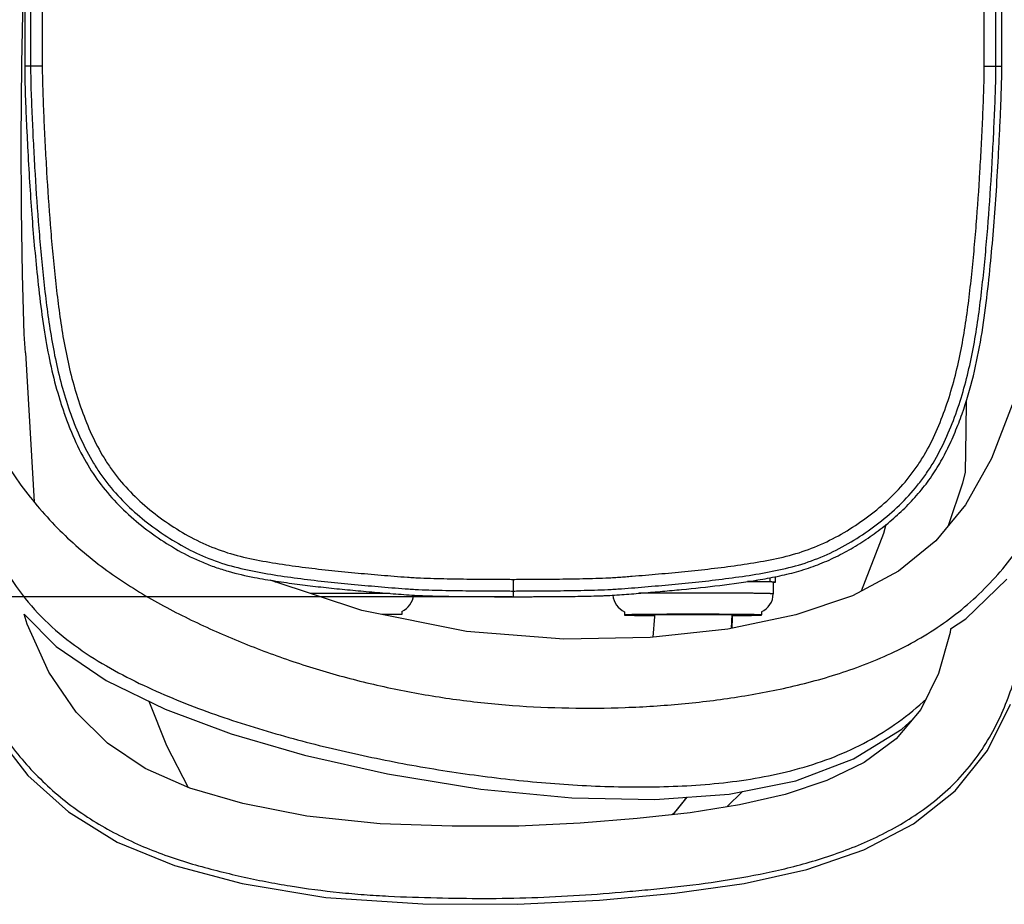
# Model space of a CAD drawing. Units: inches. Extents: x -1.3 to 17, y 0 to 11.4.
# Drawn here: x 1.9 to 4.5, y 4.1 to 6.3 of the extents above; entities that cross this region are included whole.
import ezdxf

# ---------------------------------------------------------------- set-up
doc = ezdxf.new("R2010")
doc.units = ezdxf.units.IN
doc.header["$MEASUREMENT"] = 0
doc.layers.add('02___PRT_ALL_AXES', color=179, linetype='Continuous')
doc.layers.add('SLD-0', color=179, linetype='Continuous')
doc.styles.add('SLDTEXTSTYLE1', font='TXT', dxfattribs={"width": 0.56})
doc.styles.add('SLDTEXTSTYLE2', font='TXT', dxfattribs={"width": 0.7})
doc.dimstyles.new('SLDDIMSTYLE1', dxfattribs={"dimtxt": 0.175, "dimasz": 0.13, "dimexe": 0, "dimexo": 0.0625, "dimgap": 0.04375, "dimtad": 0, "dimtih": 1, "dimtoh": 1, "dimlfac": 100, "dimrnd": 1e-09, "dimzin": 12, "dimdsep": 46, "dimtxsty": 'SLDTEXTSTYLE1', "dimblk1": 'NONE', "dimblk2": 'NONE', "dimsah": 1, "dimcen": 0.09, "dimadec": 0, "dimazin": 3, "dimtfac": 1, "dimtdec": 1, "dimtofl": 0, "dimtmove": 0, "dimatfit": 3, "dimldrblk": 'NONE', "dimfxl": 0, "dimfrac": 2, "dimtolj": 1, "dimtzin": 12, "dimarcsym": 0})

# ---------------------------------------------------------------- blocks, each defined once
blk = doc.blocks.new('_D_2')
at = {"layer": 'SLD-0'}
for p, q in [((3.2022, 8.4561), (0.8685, 8.4561)), ((0.8748, 8.3061), (0.8748, 7.8207)), ((0.8748, 4.9901), (0.8748, 5.4755)), ((3.2022, 4.8401), (0.8685, 4.8401))]:
    blk.add_line(p, q, dxfattribs=at)
for points in [[(0.8498, 8.3061), (0.8998, 8.3061), (0.8748, 8.4561)], [(0.8498, 4.9901), (0.8998, 4.9901), (0.8748, 4.8401)]]:
    blk.add_solid(points, dxfattribs=at)
at = {"layer": 'SLD-0', "insert": (0.751, 5.6705), "char_height": 0.175, "attachment_point": 1, "rotation": 90, "style": 'SLDTEXTSTYLE2'}
blk.add_mtext('14.19±0.12"(360.5±3mm)', dxfattribs=at)
blk = doc.blocks.new('_None')

msp = doc.modelspace()

# ---------------------------------------------------------------- linework, layer by layer
at = {"layer": '02___PRT_ALL_AXES', "color": 179, "linetype": 'Continuous'}
for p, q in [((2.9203, 4.79514), (2.86865, 4.79514)), ((2.9203, 4.80341), (2.9203, 4.79514)), ((3.4903, 4.80229), (3.4903, 4.79403)), ((3.8403, 4.8022), (3.8403, 4.79403))]:
    msp.add_line(p, q, dxfattribs=at)
for points, knots in [([(3.8703, 4.87802), (3.8703, 4.87803), (3.87028, 4.87806), (3.87019, 4.8781), (3.86999, 4.87814), (3.86965, 4.87819), (3.86917, 4.87825), (3.86856, 4.8783), (3.86782, 4.87835), (3.86694, 4.8784), (3.8655, 4.87848), (3.86337, 4.87857), (3.86043, 4.87867), (3.85696, 4.87877), (3.85299, 4.87887), (3.84852, 4.87897), (3.84356, 4.87907), (3.83814, 4.87916), (3.83, 4.87928), (3.81876, 4.87943), (3.80949, 4.87952), (3.80458, 4.87957)], [0, 0, 0, 0, 0.000487, 0.0013653, 0.0045724, 0.0097986, 0.0170641, 0.0263735, 0.0377265, 0.0511169, 0.0665351, 0.1034145, 0.148279, 0.2010079, 0.2614602, 0.3294841, 0.404892, 0.4874878, 0.5770554, 0.7761268, 1, 1, 1, 1]), ([(3.6653, 4.79583), (3.65392, 4.79583), (3.63699, 4.79581), (3.61467, 4.79575), (3.59855, 4.7957), (3.58308, 4.79562), (3.56839, 4.79553), (3.55464, 4.79543), (3.54196, 4.79531), (3.53046, 4.79518), (3.52168, 4.79506), (3.51532, 4.79496), (3.51109, 4.79488), (3.50723, 4.7948), (3.50376, 4.79472), (3.50067, 4.79464), (3.49797, 4.79456), (3.49569, 4.79447), (3.49403, 4.7944), (3.49292, 4.79434), (3.49223, 4.79429), (3.49166, 4.79425), (3.49118, 4.79421), (3.49082, 4.79417), (3.49054, 4.79412), (3.4904, 4.79409), (3.4903, 4.79405), (3.4903, 4.79403)], [0, 0, 0, 0, 0.1950441, 0.2902077, 0.3825803, 0.4712726, 0.5554252, 0.6342286, 0.7069261, 0.7728168, 0.831265, 0.8575213, 0.8817111, 0.9037772, 0.9236684, 0.9413342, 0.9567331, 0.9698305, 0.9805928, 0.9850902, 0.9889958, 0.9923077, 0.9950244, 0.9971449, 0.9986701, 0.9996072, 1, 1, 1, 1]), ([(3.4903, 4.79403), (3.4903, 4.79402), (3.49033, 4.79399), (3.49044, 4.79395), (3.49068, 4.7939), (3.49108, 4.79386), (3.49164, 4.7938), (3.49236, 4.79375), (3.49324, 4.7937), (3.49428, 4.79364), (3.49598, 4.79357), (3.49849, 4.79348), (3.50195, 4.79338), (3.50602, 4.79328), (3.51067, 4.79318), (3.51589, 4.79309), (3.52166, 4.793), (3.52796, 4.79291), (3.53734, 4.79279), (3.5502, 4.79266), (3.56079, 4.79258), (3.56637, 4.79254)], [0, 0, 0, 0, 0.0004453, 0.0013141, 0.0045599, 0.0098839, 0.0172993, 0.0268027, 0.0383873, 0.0520451, 0.0677671, 0.1053424, 0.1509694, 0.2044915, 0.2657062, 0.3343912, 0.4102979, 0.4931408, 0.5826239, 0.7801572, 1, 1, 1, 1]), ([(3.8403, 4.79403), (3.8403, 4.79405), (3.84021, 4.79409), (3.84007, 4.79412), (3.83979, 4.79417), (3.83943, 4.79421), (3.83895, 4.79425), (3.83838, 4.79429), (3.83769, 4.79434), (3.83658, 4.7944), (3.83492, 4.79447), (3.83263, 4.79456), (3.82994, 4.79464), (3.82685, 4.79472), (3.82338, 4.7948), (3.81952, 4.79488), (3.81529, 4.79496), (3.80893, 4.79506), (3.80015, 4.79518), (3.78865, 4.79531), (3.77597, 4.79543), (3.76222, 4.79553), (3.74753, 4.79562), (3.73206, 4.7957), (3.71594, 4.79575), (3.69362, 4.79581), (3.67669, 4.79583), (3.6653, 4.79583)], [0, 0, 0, 0, 0.0003928, 0.0013299, 0.0028551, 0.0049756, 0.0076923, 0.0110042, 0.0149098, 0.0194072, 0.0301695, 0.0432669, 0.0586658, 0.0763316, 0.0962228, 0.1182889, 0.1424787, 0.168735, 0.2271832, 0.2930739, 0.3657714, 0.4445748, 0.5287274, 0.6174197, 0.7097923, 0.8049559, 1, 1, 1, 1]), ([(3.76523, 4.79255), (3.77074, 4.79259), (3.78119, 4.79267), (3.79389, 4.7928), (3.80316, 4.79292), (3.80937, 4.793), (3.81507, 4.79309), (3.82022, 4.79319), (3.82481, 4.79328), (3.82882, 4.79338), (3.83224, 4.79348), (3.83471, 4.79357), (3.83638, 4.79365), (3.83741, 4.7937), (3.83828, 4.79375), (3.83899, 4.7938), (3.83954, 4.79386), (3.83994, 4.79391), (3.84017, 4.79395), (3.84028, 4.79399), (3.8403, 4.79402), (3.8403, 4.79403)], [0, 0, 0, 0, 0.2200481, 0.4176602, 0.5071478, 0.5899785, 0.6658605, 0.7345116, 0.795688, 0.8491698, 0.8947578, 0.932298, 0.9480043, 0.9616482, 0.973221, 0.9827145, 0.9901222, 0.995441, 0.9986843, 0.9995532, 1, 1, 1, 1])]:
    msp.add_open_spline(points, degree=3, knots=knots, dxfattribs=at)
at = {"layer": 'SLD-0', "color": 179, "linetype": 'Continuous'}
for p, q in [((1.9553, 7.09814), (1.9553, 6.19814)), ((1.97041, 7.09814), (1.97041, 6.19814)), ((2.00029, 7.09814), (2.00029, 6.19814)), ((4.41032, 6.19814), (4.41032, 7.09814)), ((4.4402, 6.19814), (4.4402, 7.09814)), ((4.4553, 6.19814), (4.4553, 7.09814)), ((1.94839, 6.20515), (1.95209, 6.42734)), ((1.94671, 6.00888), (1.94839, 6.20515)), ((2.00029, 6.19814), (1.9553, 6.19814)), ((4.41032, 6.19814), (4.4553, 6.19814)), ((1.94695, 5.83092), (1.94671, 6.00888)), ((1.94929, 5.66528), (1.94695, 5.83092)), ((1.95417, 5.51234), (1.94929, 5.66528)), ((1.95715, 5.46455), (1.95417, 5.51234)), ((4.36419, 5.3418), (4.3636, 5.26604)), ((4.48204, 5.33163), (4.42927, 5.19471)), ((4.3636, 5.26604), (4.36117, 5.15906)), ((4.42927, 5.19471), (4.36241, 5.07615)), ((4.36117, 5.15906), (4.35462, 5.13151)), ((4.35462, 5.13151), (4.31818, 5.02232)), ((4.36241, 5.07615), (4.28643, 4.98368)), ((4.15848, 5.0253), (4.15244, 5.00226)), ((4.15244, 5.00226), (4.0958, 4.85515)), ((4.28643, 4.98368), (4.19107, 4.90584)), ((3.86234, 4.87935), (3.86234, 4.88947)), ((3.8753, 4.89175), (3.8753, 4.87693)), ((4.19107, 4.90584), (4.07299, 4.84302)), ((2.58569, 4.88237), (2.58394, 4.88316)), ((2.8178, 4.80532), (2.58569, 4.88237)), ((2.59543, 4.87914), (2.60931, 4.87914)), ((3.2053, 4.88513), (3.2053, 4.84014)), ((3.80535, 4.87969), (3.86234, 4.87935)), ((3.86234, 4.87935), (3.8753, 4.87912)), ((3.8703, 4.87802), (3.8703, 4.84802)), ((3.8753, 4.87693), (3.8703, 4.87684)), ((4.36289, 4.78392), (4.46806, 4.88564)), ((2.88965, 4.84914), (2.68581, 4.84914)), ((4.07299, 4.84302), (3.92841, 4.79405)), ((1.95394, 4.79607), (2.03545, 4.71354)), ((1.9615, 4.7706), (1.95394, 4.79607)), ((3.08551, 4.7517), (2.8178, 4.80532)), ((3.56636, 4.79051), (3.56255, 4.73707)), ((3.56642, 4.79486), (3.56636, 4.79051)), ((3.92841, 4.79405), (3.75399, 4.75782)), ((3.7638, 4.75986), (3.76526, 4.79485)), ((2.0171, 4.64803), (1.9615, 4.7706)), ((4.32444, 4.75853), (4.36289, 4.78392)), ((3.33451, 4.73205), (3.08551, 4.7517)), ((3.55572, 4.73633), (3.33451, 4.73205)), ((3.75399, 4.75782), (3.55572, 4.73633)), ((4.32288, 4.74911), (4.29322, 4.64443)), ((4.32444, 4.75853), (4.32288, 4.74911)), ((2.03545, 4.71354), (2.16385, 4.62644)), ((2.08683, 4.54577), (2.0171, 4.64803)), ((4.29322, 4.64443), (4.24841, 4.55216)), ((2.16385, 4.62644), (2.31463, 4.55315)), ((2.31875, 4.45898), (2.27372, 4.57303)), ((4.41863, 4.44711), (4.47722, 4.56552)), ((2.16691, 4.46613), (2.08683, 4.54577)), ((2.31463, 4.55315), (2.4838, 4.49019)), ((4.24841, 4.55216), (4.18502, 4.4769)), ((4.19972, 4.50203), (4.22786, 4.52776)), ((1.87118, 4.50256), (1.96314, 4.38372)), ((2.4838, 4.49019), (2.67105, 4.43541)), ((4.07602, 4.4261), (4.19972, 4.50203)), ((2.26366, 4.40119), (2.16691, 4.46613)), ((2.37459, 4.35228), (2.31875, 4.45898)), ((4.18502, 4.4769), (4.10308, 4.41705)), ((2.67105, 4.43541), (2.88341, 4.38737)), ((4.33608, 4.34457), (4.41863, 4.44711)), ((3.92789, 4.36987), (4.07602, 4.4261)), ((4.10308, 4.41705), (4.00779, 4.37079)), ((1.96314, 4.38372), (2.06734, 4.29011)), ((2.37818, 4.3507), (2.26366, 4.40119)), ((2.88341, 4.38737), (3.12204, 4.3487)), ((3.7574, 4.33568), (3.92789, 4.36987)), ((4.00779, 4.37079), (3.90118, 4.3352)), ((2.51312, 4.31179), (2.37818, 4.3507)), ((3.12204, 4.3487), (3.3552, 4.32655)), ((3.56734, 4.32215), (3.7574, 4.33568)), ((3.792, 4.34262), (3.75166, 4.30312)), ((3.90118, 4.3352), (3.78415, 4.30823)), ((4.22952, 4.26006), (4.33608, 4.34457)), ((2.67734, 4.2795), (2.51312, 4.31179)), ((3.3552, 4.32655), (3.56734, 4.32215)), ((3.61477, 4.28368), (3.65032, 4.32805)), ((3.78415, 4.30823), (3.65767, 4.28835)), ((2.06734, 4.29011), (2.19199, 4.21294)), ((3.65767, 4.28835), (3.52203, 4.2736)), ((2.8644, 4.25985), (2.67734, 4.2795)), ((3.0488, 4.25366), (2.8644, 4.25985)), ((3.37655, 4.26168), (3.21978, 4.25411)), ((3.52203, 4.2736), (3.37655, 4.26168)), ((4.10186, 4.19326), (4.22952, 4.26006)), ((3.21978, 4.25411), (3.0488, 4.25366)), ((2.19199, 4.21294), (2.33881, 4.15284)), ((3.9568, 4.14307), (4.10186, 4.19326)), ((2.33881, 4.15284), (2.512, 4.10686)), ((3.79609, 4.10709), (3.9568, 4.14307)), ((2.512, 4.10686), (2.726, 4.07126)), ((3.61905, 4.08237), (3.79609, 4.10709)), ((3.42622, 4.06473), (3.61905, 4.08237)), ((2.726, 4.07126), (2.97423, 4.0552)), ((3.21516, 4.05394), (3.42622, 4.06473)), ((2.97423, 4.0552), (3.21516, 4.05394))]:
    msp.add_line(p, q, dxfattribs=at)
at = {"layer": 'SLD-0', "color": 179}
msp.add_line((1.95715, 5.46455), (1.97924, 5.08311), dxfattribs=at)
at = {"layer": 'SLD-0', "color": 179, "linetype": 'Continuous'}
for centre, radius, start, end in [((2.9003, 4.84914), 0.05, 293.62681, 354.95975), ((3.04182, 6.61552), 1.77339, 268.00002, 268.16489), ((3.36879, 6.61559), 1.77345, 271.83505, 271.99995), ((3.3791, 6.32376), 1.48144, 271.9954, 272.35867), ((3.51034, 4.84803), 0.05004, 183.69693, 246.36746), ((3.82027, 4.84803), 0.05004, 293.61297, 359.99207), ((1.68907, 4.8643), 2.07873, 357.12207, 358.08416)]:
    msp.add_arc(centre, radius, start, end, dxfattribs=at)
for points, knots in [([(5.28576, 6.73431), (5.26726, 6.81106), (5.23012, 6.96463), (5.17336, 7.19494), (5.11439, 7.42523), (5.06181, 7.61676), (5.01582, 7.76948), (4.97848, 7.88391), (4.93726, 7.99786), (4.89061, 8.11091), (4.83641, 8.22221), (4.77201, 8.33), (4.69488, 8.4311), (4.60433, 8.5215), (4.50259, 8.59874), (4.39281, 8.66231), (4.27783, 8.71305), (4.12123, 8.76556), (3.96081, 8.80007), (3.80007, 8.82284), (3.68011, 8.83555), (3.56037, 8.84496), (3.44074, 8.85195), (3.32111, 8.85663), (3.16159, 8.85984), (2.96202, 8.85838), (2.76246, 8.84943), (2.60273, 8.83669), (2.48234, 8.82367), (2.36105, 8.80542), (2.23872, 8.77839), (2.13775, 8.74374), (2.05966, 8.70515), (2.00334, 8.66973), (1.95087, 8.6285), (1.88769, 8.56702), (1.82212, 8.47995), (1.76436, 8.36569), (1.72292, 8.24791), (1.69303, 8.12917), (1.67133, 8.01036), (1.65554, 7.89173), (1.64013, 7.73418), (1.62842, 7.53751), (1.62207, 7.30191), (1.62122, 7.06688), (1.62401, 6.87132), (1.62792, 6.715), (1.6329, 6.55842), (1.6418, 6.36203), (1.65882, 6.12534), (1.68537, 5.88685), (1.71247, 5.72806), (1.72986, 5.64883)], [0, 0, 0, 0, 0.0305111, 0.0610546, 0.0916623, 0.1223753, 0.1377986, 0.1532932, 0.1688855, 0.1846146, 0.2005324, 0.2166835, 0.233062, 0.249541, 0.2659712, 0.2822843, 0.2984486, 0.3144565, 0.3460431, 0.3616699, 0.3771944, 0.3926499, 0.4080798, 0.4234986, 0.4389121, 0.4697367, 0.5006038, 0.5160847, 0.5316498, 0.5473931, 0.5634607, 0.5800096, 0.5884904, 0.5970705, 0.6056732, 0.6142272, 0.6310823, 0.6475018, 0.6635175, 0.6792413, 0.6947708, 0.7101678, 0.7254746, 0.7559374, 0.7862773, 0.8165446, 0.8467554, 0.8618559, 0.8769694, 0.9072944, 0.9378221, 0.968653, 1, 1, 1, 1]), ([(1.74903, 5.56822), (1.76148, 5.51987), (1.78287, 5.44742), (1.81887, 5.35289), (1.86122, 5.25932), (1.9257, 5.14794), (2.02175, 5.0287), (2.1331, 4.92807), (2.2347, 4.85953), (2.31821, 4.81264), (2.38116, 4.78091), (2.44475, 4.75149), (2.53098, 4.71476), (2.64165, 4.67358), (2.77815, 4.6325), (2.91784, 4.6), (3.05987, 4.57634), (3.20338, 4.56132), (3.34763, 4.55482), (3.49209, 4.55616), (3.63651, 4.56534), (3.78078, 4.58302), (3.9248, 4.61055), (4.04372, 4.64398), (4.13732, 4.67954), (4.20671, 4.71183), (4.27403, 4.75022), (4.33812, 4.79522), (4.39787, 4.8466), (4.45209, 4.90384), (4.5003, 4.96568), (4.54235, 5.03089), (4.57898, 5.09818), (4.61065, 5.16702), (4.63803, 5.23698), (4.66066, 5.308), (4.67885, 5.37961), (4.6978, 5.47501), (4.7132, 5.59454), (4.72223, 5.73776), (4.72446, 5.88026), (4.72076, 6.06921), (4.71234, 6.21053), (4.70518, 6.30449)], [0, 0, 0, 0, 0.031864, 0.0481281, 0.0645172, 0.0973744, 0.1299544, 0.1618193, 0.1927845, 0.2079506, 0.2229214, 0.2377601, 0.2526552, 0.2827294, 0.3130593, 0.3435671, 0.3741919, 0.4048848, 0.4355942, 0.4662931, 0.4970323, 0.527896, 0.5589881, 0.5905276, 0.6065791, 0.6228417, 0.6393147, 0.6559724, 0.6727412, 0.6895182, 0.7062021, 0.7227076, 0.7389769, 0.7550548, 0.7710351, 0.7868887, 0.8025939, 0.8181591, 0.8489375, 0.879412, 0.9096965, 0.939865, 1, 1, 1, 1]), ([(1.9553, 6.19814), (1.9553, 6.18253), (1.95584, 6.15033), (1.95752, 6.10142), (1.95972, 6.05196), (1.96277, 5.98876), (1.96685, 5.91471), (1.97412, 5.80402), (1.98628, 5.66514), (1.99946, 5.55401), (2.00949, 5.49601)], [0, 0, 0, 0, 0.0664271, 0.1371021, 0.2083203, 0.2772159, 0.4064624, 0.5240512, 0.749408, 1, 1, 1, 1]), ([(1.97041, 6.19814), (1.97041, 6.17508), (1.9715, 6.12898), (1.97443, 6.05988), (1.97779, 5.99079), (1.98289, 5.89871), (1.98913, 5.8067), (1.99729, 5.71484), (2.00644, 5.62308), (2.01792, 5.53153), (2.0349, 5.44086), (2.05143, 5.37366), (2.0724, 5.30771), (2.09813, 5.24345), (2.1247, 5.19217), (2.14973, 5.15342), (2.17744, 5.11654), (2.21659, 5.07404), (2.26907, 5.02885), (2.3257, 4.989), (2.38609, 4.95508), (2.45003, 4.92829), (2.51689, 4.9101), (2.58495, 4.89767), (2.6534, 4.88773), (2.72209, 4.87964), (2.77944, 4.87391), (2.82536, 4.86968), (2.85981, 4.86669), (2.89428, 4.86387), (2.92301, 4.86161), (2.946, 4.85994), (2.96902, 4.85864), (2.99783, 4.85772), (3.03241, 4.85698), (3.06698, 4.85639), (3.10156, 4.85598), (3.13038, 4.85618), (3.15344, 4.85604), (3.17073, 4.85577), (3.18514, 4.85566), (3.19666, 4.85539), (3.20242, 4.85524), (3.2053, 4.85524)], [0, 0, 0, 0, 0.0312533, 0.0625075, 0.0937618, 0.1250161, 0.1875236, 0.2187778, 0.250032, 0.3125324, 0.3437841, 0.3750342, 0.4062832, 0.43753, 0.4687702, 0.4843958, 0.5000213, 0.5312578, 0.5624995, 0.5937437, 0.624985, 0.6562221, 0.6874628, 0.7187129, 0.7499661, 0.7812199, 0.8124741, 0.8281013, 0.8437284, 0.8593556, 0.8749828, 0.8827966, 0.89061, 0.9062372, 0.9218643, 0.9374915, 0.9531186, 0.9687458, 0.9765593, 0.9843729, 0.9921865, 0.9960933, 1, 1, 1, 1]), ([(2.00029, 6.19814), (2.00029, 6.17557), (2.00136, 6.13044), (2.00422, 6.06281), (2.00749, 5.99519), (2.01245, 5.90506), (2.01849, 5.81499), (2.02634, 5.72507), (2.0352, 5.63525), (2.0461, 5.5456), (2.06212, 5.45675), (2.07772, 5.39084), (2.09762, 5.32609), (2.12217, 5.26295), (2.14758, 5.21245), (2.17166, 5.17425), (2.19848, 5.13793), (2.23666, 5.09619), (2.28803, 5.05196), (2.34355, 5.01308), (2.40282, 4.98015), (2.46568, 4.95455), (2.53135, 4.93761), (2.59803, 4.92588), (2.66506, 4.91637), (2.73232, 4.90861), (2.78846, 4.90307), (2.8334, 4.89897), (2.86713, 4.89606), (2.90087, 4.89332), (2.92899, 4.89112), (2.9515, 4.88953), (2.97403, 4.88836), (3.00223, 4.88751), (3.03607, 4.8868), (3.06992, 4.88623), (3.10376, 4.88587), (3.13197, 4.88607), (3.15454, 4.88591), (3.17146, 4.88566), (3.18556, 4.88554), (3.19684, 4.88529), (3.20248, 4.88513), (3.2053, 4.88513)], [0, 0, 0, 0, 0.0312534, 0.0625077, 0.0937621, 0.1250165, 0.1875243, 0.2187785, 0.2500328, 0.3125344, 0.3437864, 0.3750368, 0.4062859, 0.437533, 0.4687733, 0.4843988, 0.5000241, 0.5312591, 0.5625, 0.5937438, 0.624984, 0.6562196, 0.6874609, 0.7187119, 0.7499653, 0.7812192, 0.8124735, 0.8281007, 0.843728, 0.8593552, 0.8749825, 0.8827962, 0.8906097, 0.9062369, 0.9218641, 0.9374913, 0.9531185, 0.9687457, 0.9765593, 0.9843729, 0.9921865, 0.9960933, 1, 1, 1, 1]), ([(3.2053, 4.88513), (3.20813, 4.88513), (3.21377, 4.88529), (3.22505, 4.88554), (3.23915, 4.88566), (3.25607, 4.88591), (3.27864, 4.88607), (3.30685, 4.88587), (3.34069, 4.88623), (3.37454, 4.8868), (3.40838, 4.88751), (3.43658, 4.88836), (3.45911, 4.88953), (3.476, 4.89072), (3.49287, 4.89201), (3.51537, 4.89377), (3.54348, 4.89607), (3.57721, 4.89897), (3.62215, 4.90307), (3.67829, 4.90861), (3.74555, 4.91637), (3.81258, 4.92588), (3.87926, 4.93761), (3.94493, 4.95455), (4.00779, 4.98015), (4.06705, 5.01308), (4.12258, 5.05196), (4.17395, 5.09619), (4.21213, 5.13793), (4.23895, 5.17425), (4.26303, 5.21245), (4.28844, 5.26295), (4.31299, 5.32609), (4.33289, 5.39084), (4.34849, 5.45675), (4.36451, 5.5456), (4.37541, 5.63525), (4.38427, 5.72507), (4.39212, 5.81499), (4.39816, 5.90506), (4.40312, 5.99519), (4.40639, 6.06281), (4.40924, 6.13044), (4.41032, 6.17557), (4.41032, 6.19814)], [0, 0, 0, 0, 0.0039067, 0.0078135, 0.0156271, 0.0234407, 0.0312543, 0.0468815, 0.0625087, 0.0781359, 0.0937631, 0.1093901, 0.1172037, 0.1250173, 0.1328309, 0.1406445, 0.1562718, 0.171899, 0.1875262, 0.2187805, 0.2500344, 0.2812878, 0.3125388, 0.3437801, 0.3750157, 0.4062562, 0.4374999, 0.4687407, 0.4999758, 0.515601, 0.5312265, 0.5624671, 0.5937143, 0.6249634, 0.6562137, 0.6874657, 0.7499674, 0.7812216, 0.8124759, 0.8749837, 0.9062381, 0.9374925, 0.9687468, 1, 1, 1, 1]), ([(3.2053, 4.85524), (3.20819, 4.85524), (3.21395, 4.85539), (3.22547, 4.85566), (3.23988, 4.85577), (3.25717, 4.85604), (3.28023, 4.85618), (3.30905, 4.85598), (3.34363, 4.85639), (3.3782, 4.85698), (3.41278, 4.85772), (3.44158, 4.85865), (3.4646, 4.85993), (3.4876, 4.86161), (3.51633, 4.86386), (3.5508, 4.86669), (3.58525, 4.86968), (3.63116, 4.87391), (3.68852, 4.87964), (3.75721, 4.88773), (3.82566, 4.89767), (3.89372, 4.9101), (3.96058, 4.9283), (4.02452, 4.95508), (4.08491, 4.989), (4.14154, 5.02885), (4.19402, 5.07404), (4.23317, 5.11654), (4.26087, 5.15342), (4.28591, 5.19217), (4.31248, 5.24345), (4.33821, 5.30771), (4.35918, 5.37366), (4.37571, 5.44086), (4.39269, 5.53153), (4.40417, 5.62308), (4.41332, 5.71484), (4.42148, 5.8067), (4.42772, 5.89872), (4.43282, 5.99079), (4.43618, 6.05988), (4.4391, 6.12898), (4.4402, 6.17508), (4.4402, 6.19814)], [0, 0, 0, 0, 0.0039067, 0.0078135, 0.0156271, 0.0234407, 0.0312542, 0.0468814, 0.0625085, 0.0781357, 0.0937628, 0.1093898, 0.1172033, 0.1250169, 0.1406441, 0.1562713, 0.1718984, 0.1875256, 0.2187798, 0.2500336, 0.2812868, 0.312537, 0.3437776, 0.3750148, 0.4062562, 0.4375004, 0.4687419, 0.4999785, 0.515604, 0.5312296, 0.5624701, 0.593717, 0.624966, 0.6562161, 0.6874678, 0.7499682, 0.7812224, 0.8124766, 0.8749841, 0.9062384, 0.9374927, 0.9687469, 1, 1, 1, 1]), ([(4.38244, 5.40577), (4.39045, 5.43841), (4.40359, 5.50452), (4.4171, 5.60296), (4.42696, 5.69785), (4.43515, 5.78929), (4.44178, 5.88213), (4.44651, 5.96334), (4.45002, 6.03319), (4.45256, 6.08864), (4.45463, 6.14388), (4.4553, 6.18043), (4.4553, 6.19814)], [0, 0, 0, 0, 0.1265199, 0.2534605, 0.3739687, 0.4856607, 0.5990951, 0.7243564, 0.7918871, 0.8624082, 0.9333296, 1, 1, 1, 1]), ([(2.00949, 5.49601), (2.01396, 5.47017), (2.0241, 5.41908), (2.04093, 5.35629), (2.05717, 5.30721), (2.07539, 5.25871), (2.09162, 5.22323), (2.10388, 5.20035)], [0, 0, 0, 0, 0.2524667, 0.5011776, 0.6253552, 0.7500519, 1, 1, 1, 1]), ([(3.83094, 4.88366), (3.84763, 4.88642), (3.88092, 4.89242), (3.92207, 4.9021), (3.95443, 4.91172), (3.98632, 4.9228), (4.02526, 4.93937), (4.07026, 4.9631), (4.11339, 4.99031), (4.15454, 5.02051), (4.1934, 5.05357), (4.22938, 5.08957), (4.262, 5.12854), (4.29056, 5.17054), (4.31509, 5.21505), (4.33613, 5.26131), (4.36016, 5.32444), (4.37441, 5.37307), (4.38244, 5.40577)], [0, 0, 0, 0, 0.0625104, 0.1249027, 0.1560528, 0.1872031, 0.2495875, 0.312169, 0.3749387, 0.4378033, 0.5006008, 0.5632158, 0.625649, 0.6880385, 0.7505572, 0.8131676, 0.8756265, 1, 1, 1, 1]), ([(1.79051, 5.34379), (1.79056, 5.34326), (1.7934, 5.31223), (1.8002, 5.25037), (1.81523, 5.15818), (1.83766, 5.06558), (1.87063, 4.9738), (1.91732, 4.88583), (1.97861, 4.80613), (2.05168, 4.73796), (2.13195, 4.68135), (2.2159, 4.63417), (2.3016, 4.59391), (2.38835, 4.55873), (2.5049, 4.51718), (2.65263, 4.47325), (2.83219, 4.43056), (3.01355, 4.39682), (3.19665, 4.37183), (3.35049, 4.35891), (3.47427, 4.35413), (3.56761, 4.35386), (3.66116, 4.3573), (3.75459, 4.36536), (3.84732, 4.37928), (3.93861, 4.40033), (4.02746, 4.42991), (4.11242, 4.46919), (4.19173, 4.51872), (4.2398, 4.55841), (4.2624, 4.57966)], [-0.0005334, -0.0005334, -0.0005334, -0.0005334, 0, 0.0305179, 0.0614792, 0.0930432, 0.1253503, 0.1584393, 0.1918909, 0.2250704, 0.2576637, 0.2895563, 0.320945, 0.3519747, 0.3828263, 0.444248, 0.5054847, 0.5667045, 0.6280483, 0.6896065, 0.7204962, 0.7514913, 0.7826195, 0.8137788, 0.8449081, 0.8760033, 0.9070461, 0.9380807, 0.969077, 1, 1, 1, 1]), ([(1.67289, 5.28463), (1.67657, 5.24415), (1.68506, 5.16303), (1.702, 5.04132), (1.72069, 4.93988), (1.73944, 4.85871), (1.76146, 4.77655), (1.7964, 4.67386), (1.85379, 4.55428), (1.92944, 4.44176), (2.02429, 4.34197), (2.13555, 4.26028), (2.2376, 4.20879), (2.3215, 4.17664), (2.38427, 4.15659), (2.44692, 4.13977), (2.50931, 4.12489), (2.57184, 4.11187), (2.65544, 4.09701), (2.73947, 4.08597), (2.82347, 4.07847), (2.90638, 4.07332), (3.00881, 4.07034), (3.13101, 4.06846), (3.2528, 4.07025), (3.37468, 4.07652), (3.47611, 4.0845), (3.55733, 4.09198), (3.63953, 4.10037), (3.74353, 4.11359), (3.86926, 4.13642), (3.99576, 4.16928), (4.1217, 4.21629), (4.24372, 4.28303), (4.33511, 4.3597), (4.39558, 4.43429), (4.43306, 4.49482), (4.46262, 4.55742), (4.49287, 4.64068), (4.51813, 4.74525), (4.53605, 4.87003), (4.54299, 4.95263), (4.54566, 4.99358)], [0, 0, 0, 0, 0.02949, 0.0591605, 0.0891295, 0.1042812, 0.1195834, 0.150828, 0.1828225, 0.2155288, 0.2487911, 0.2821786, 0.3151564, 0.3313737, 0.3473353, 0.3629383, 0.3784218, 0.3938579, 0.409265, 0.4400184, 0.4552972, 0.4704429, 0.5002728, 0.5296239, 0.559101, 0.5886176, 0.6181461, 0.6329032, 0.6477904, 0.6780844, 0.7089348, 0.7404297, 0.7727837, 0.8062218, 0.8408866, 0.8584766, 0.8757033, 0.8923995, 0.9086133, 0.9398973, 0.9702254, 1, 1, 1, 1]), ([(2.10388, 5.20035), (2.1148, 5.17997), (2.13897, 5.14039), (2.18312, 5.08656), (2.23349, 5.03835), (2.28869, 4.9956), (2.34763, 4.95828), (2.39973, 4.93265), (2.44287, 4.916), (2.48696, 4.90215), (2.5208, 4.8945), (2.54349, 4.89011)], [0, 0, 0, 0, 0.1247812, 0.2495197, 0.3747486, 0.5003599, 0.6258017, 0.7507183, 0.8130187, 0.8752745, 1, 1, 1, 1]), ([(2.54349, 4.89011), (2.56149, 4.88663), (2.59764, 4.88054), (2.65203, 4.87279), (2.70653, 4.86623), (2.7611, 4.86051), (2.81573, 4.85534), (2.8613, 4.85139), (2.89777, 4.84844), (2.92513, 4.84631), (2.95251, 4.84432), (2.97079, 4.84354), (2.97993, 4.84322)], [0, 0, 0, 0, 0.1252634, 0.2503257, 0.3752573, 0.5001606, 0.6250977, 0.7500662, 0.812555, 0.8750423, 0.9375212, 1, 1, 1, 1]), ([(3.44007, 4.84357), (3.44825, 4.84391), (3.4646, 4.84475), (3.49726, 4.84721), (3.53808, 4.85044), (3.58703, 4.85464), (3.65224, 4.86072), (3.73368, 4.86929), (3.7986, 4.87831), (3.83094, 4.88366)], [0, 0, 0, 0, 0.0624902, 0.1249854, 0.2499895, 0.3749879, 0.499961, 0.7498307, 1, 1, 1, 1]), ([(2.98503, 4.84305), (3.00338, 4.84246), (3.03091, 4.84189), (3.06762, 4.84128), (3.09516, 4.84094), (3.11811, 4.841), (3.13647, 4.84104), (3.15024, 4.84096), (3.164, 4.84077), (3.17777, 4.84062), (3.19154, 4.84047), (3.20072, 4.84014), (3.2053, 4.84014)], [0, 0, 0, 0, 0.2500079, 0.3750053, 0.5000047, 0.6250045, 0.6875039, 0.7500017, 0.8125011, 0.8750014, 0.9375005, 1, 1, 1, 1]), ([(3.2053, 4.84014), (3.20989, 4.84014), (3.21907, 4.84047), (3.23284, 4.84062), (3.24661, 4.84077), (3.26037, 4.84096), (3.27414, 4.84104), (3.2925, 4.841), (3.31545, 4.84094), (3.34298, 4.84128), (3.3797, 4.84189), (3.40723, 4.84246), (3.42558, 4.84305)], [0, 0, 0, 0, 0.0624995, 0.1249986, 0.1874989, 0.2499983, 0.3124961, 0.3749955, 0.4999953, 0.6249947, 0.7499921, 1, 1, 1, 1]), ([(3.8703, 4.84802), (3.8703, 4.84804), (3.87025, 4.84808), (3.87015, 4.84811), (3.86998, 4.84815), (3.86975, 4.84818), (3.86945, 4.84822), (3.86891, 4.84827), (3.86807, 4.84834), (3.86687, 4.84841), (3.86541, 4.84848), (3.86368, 4.84856), (3.8617, 4.84863), (3.85945, 4.8487), (3.85596, 4.8488), (3.85097, 4.84892), (3.84427, 4.84906), (3.83662, 4.84919), (3.82809, 4.84931), (3.8187, 4.84943), (3.8085, 4.84954), (3.79756, 4.84964), (3.78593, 4.84973), (3.76922, 4.84985), (3.74708, 4.84997), (3.71934, 4.85007), (3.69048, 4.85013), (3.66109, 4.85014), (3.63179, 4.85011), (3.60319, 4.85004), (3.56816, 4.8499), (3.54273, 4.84973), (3.52646, 4.84958)], [0, 0, 0, 0, 0.0001477, 0.0004607, 0.0009606, 0.0016515, 0.0025347, 0.0036107, 0.0063413, 0.0098423, 0.0141088, 0.0191353, 0.0249161, 0.0314444, 0.0387109, 0.0554195, 0.0749571, 0.0972196, 0.1220928, 0.1494449, 0.1791346, 0.211005, 0.2448911, 0.2806141, 0.356818, 0.4380247, 0.5225374, 0.6085905, 0.6943859, 0.7781311, 0.8580763, 1, 1, 1, 1]), ([(3.5373, 4.79403), (3.5373, 4.79404), (3.53737, 4.79407), (3.53748, 4.7941), (3.53768, 4.79413), (3.53795, 4.79416), (3.53829, 4.79419), (3.53891, 4.79424), (3.53986, 4.79429), (3.54124, 4.79435), (3.54291, 4.79441), (3.54488, 4.79448), (3.54714, 4.79453), (3.54969, 4.79459), (3.55363, 4.79467), (3.55922, 4.79477), (3.56668, 4.79487), (3.57509, 4.79496), (3.58436, 4.79505), (3.59442, 4.79513), (3.60516, 4.79519), (3.61648, 4.79525), (3.62827, 4.79529), (3.6446, 4.79533), (3.6653, 4.79535), (3.68601, 4.79533), (3.70234, 4.79529), (3.71413, 4.79525), (3.72545, 4.79519), (3.73619, 4.79513), (3.74625, 4.79505), (3.75552, 4.79496), (3.76393, 4.79487), (3.77139, 4.79477), (3.77698, 4.79467), (3.78092, 4.79459), (3.78347, 4.79453), (3.78573, 4.79448), (3.78769, 4.79441), (3.78937, 4.79435), (3.79074, 4.79429), (3.7917, 4.79424), (3.79232, 4.79419), (3.79266, 4.79416), (3.79293, 4.79413), (3.79313, 4.7941), (3.79324, 4.79407), (3.7933, 4.79404), (3.7933, 4.79403)], [0, 0, 0, 0, 0.0001966, 0.0006659, 0.0014289, 0.002489, 0.0038467, 0.0055021, 0.0097041, 0.015086, 0.0216337, 0.0293331, 0.0381669, 0.0481119, 0.0591446, 0.0843681, 0.1135921, 0.1465374, 0.182886, 0.2222877, 0.2643644, 0.3087092, 0.3548967, 0.4024811, 0.5, 0.5975189, 0.6451033, 0.6912908, 0.7356356, 0.7777123, 0.817114, 0.8534626, 0.8864079, 0.9156319, 0.9408554, 0.9518881, 0.9618331, 0.9706669, 0.9783663, 0.984914, 0.9902959, 0.9944979, 0.9961533, 0.997511, 0.9985711, 0.9993341, 0.9998034, 1, 1, 1, 1]), ([(3.56623, 4.79319), (3.56403, 4.79322), (3.55991, 4.79328), (3.55413, 4.79337), (3.54981, 4.79346), (3.54678, 4.79353), (3.54483, 4.79358), (3.54309, 4.79363), (3.54159, 4.79369), (3.54031, 4.79374), (3.53926, 4.7938), (3.53853, 4.79384), (3.53806, 4.79388), (3.53779, 4.79391), (3.53759, 4.79394), (3.53744, 4.79397), (3.53735, 4.79399), (3.5373, 4.79401), (3.5373, 4.79403)], [0, 0, 0, 0, 0.2270208, 0.4272767, 0.5992776, 0.6742895, 0.7417897, 0.8016425, 0.8537451, 0.8980135, 0.9343652, 0.962726, 0.9738992, 0.9830661, 0.9902284, 0.995394, 0.9985923, 1, 1, 1, 1]), ([(3.7933, 4.79403), (3.7933, 4.79401), (3.79326, 4.79399), (3.79318, 4.79397), (3.79303, 4.79394), (3.79283, 4.79391), (3.79258, 4.79389), (3.79212, 4.79385), (3.79142, 4.7938), (3.7904, 4.79375), (3.78916, 4.79369), (3.7877, 4.79364), (3.78603, 4.79359), (3.78414, 4.79354), (3.7812, 4.79347), (3.77701, 4.79338), (3.77141, 4.79329), (3.76741, 4.79323), (3.76529, 4.7932)], [0, 0, 0, 0, 0.0014171, 0.0046162, 0.0097783, 0.0169337, 0.0260909, 0.0372517, 0.0655805, 0.1018933, 0.1461191, 0.1981769, 0.2579846, 0.3254457, 0.4004291, 0.5724152, 0.7727552, 1, 1, 1, 1]), ([(3.61307, 4.28312), (3.61638, 4.28667), (3.62923, 4.30097), (3.6411, 4.31615), (3.64938, 4.32789)], [0, 0, 0, 0, 0.2520507, 1, 1, 1, 1])]:
    msp.add_open_spline(points, degree=3, knots=knots, dxfattribs=at)

# ---------------------------------------------------------------- dimensions: what is measured, and where the dimension line sits
at = {"layer": 'SLD-0'}
dim = msp.add_linear_dim(base=(0.87477, 8.45614), p1=(3.2053, 4.84014), p2=(3.2053, 8.45614), angle=90, text='<>±0.12"(360.5±3mm)', dimstyle='SLDDIMSTYLE1', dxfattribs=at)
dim.commit()
dim.dimension.update_dxf_attribs({"geometry": '_D_2', "text_midpoint": (0.87477, 6.64814), "dimtype": 160})

doc.saveas('drawing.dxf')
